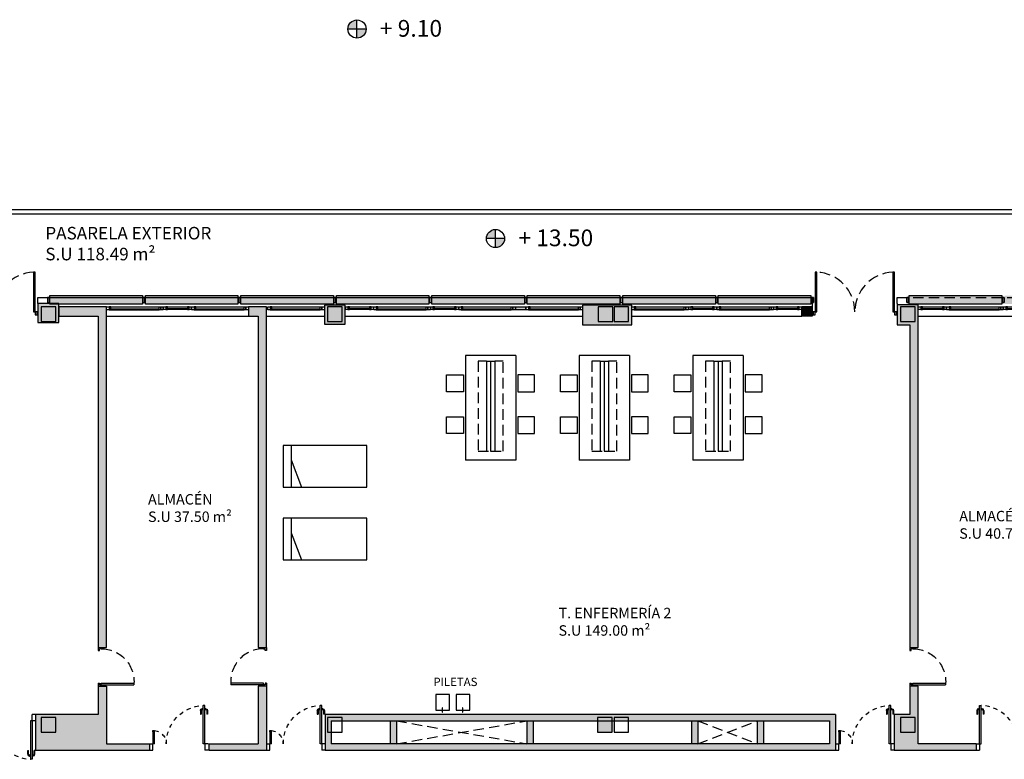
# Model space of a CAD drawing. Units: millimetres. Extents: x -129 to 3249, y 468 to 858.
# Drawn here: x 193 to 217, y 722 to 740 of the extents above; entities that cross this region are included whole.
import ezdxf

# ---------------------------------------------------------------- set-up
doc = ezdxf.new("R2010")
doc.units = ezdxf.units.MM
for name, pattern in [('DASHED', [0.75, 0.5, -0.25]), ('DASHED2', [0.375, 0.25, -0.125]), ('TRAZOS2', [0.375, 0.25, -0.125])]:
    doc.linetypes.add(name, pattern=pattern)
for name, color, linetype in [('LAMAS_PLANTA', 5, 'Continuous'), ('MOBILIARIO', 250, 'Continuous'), ('MURO', 1, 'Continuous'), ('PILARES', 5, 'Continuous'), ('PLANTA_SOMBREADO_PILARES', 250, 'Continuous'), ('PLANTA_SOMBREADO_SECCION_PLANTA', 251, 'Continuous'), ('PLANTA_SOMBREADOS_LAMAS_PLANTA', 254, 'Continuous'), ('SANITARIOS', 250, 'Continuous'), ('TEXTO', 246, 'Continuous')]:
    doc.layers.add(name, color=color, linetype=linetype)
doc.layers.get('SANITARIOS').off()
doc.styles.get("Standard").update_dxf_attribs({"font": 'GOTHIC.TTF'})

# ---------------------------------------------------------------- blocks, each defined once
blk = doc.blocks.new('puerta')
for p, q in [((171.027, 49.337), (171.097, 49.337)), ((171.057, 49.267), (171.027, 49.267)), ((171.097, 49.307), (171.057, 49.307)), ((171.057, 49.267), (171.057, 49.307)), ((171.097, 49.337), (171.097, 49.307)), ((171.877, 49.337), (171.877, 49.307)), ((171.877, 49.337), (171.947, 49.337)), ((171.877, 49.307), (171.917, 49.307)), ((171.917, 49.267), (171.877, 49.267)), ((171.877, 49.267), (171.877, 48.483)), ((171.917, 49.307), (171.917, 48.483)), ((171.917, 49.267), (171.947, 49.267)), ((171.877, 48.483), (171.917, 48.483))]:
    blk.add_line(p, q)
at = {"linetype": 'DASHED', "ltscale": 0.5}
blk.add_arc((171.842, 49.268), 0.786, 180.0399, 272.514, dxfattribs=at)
blk = doc.blocks.new('A$C6E9710CA')
at = {"layer": 'PLANTA_SOMBREADO_PILARES'}
h = blk.add_hatch(color=256, dxfattribs=at)
h.dxf.hatch_style = 1
h.paths.add_polyline_path([(-39.306, 47.12), (-38.956, 47.12), (-38.956, 47.47), (-39.306, 47.47)])
h = blk.add_hatch(color=256, dxfattribs=at)
h.dxf.hatch_style = 1
h.paths.add_polyline_path([(-38.967, 37.645), (-39.317, 37.645), (-39.317, 37.295), (-38.967, 37.295)])
at = {"layer": 'PILARES'}
for points in [[(-52.626, 47.47), (-52.626, 47.12), (-52.276, 47.12), (-52.276, 47.47), (-52.626, 47.47)], [(-45.776, 47.47), (-45.776, 47.12), (-45.426, 47.12), (-45.426, 47.47), (-45.776, 47.47)], [(-39.306, 47.47), (-39.306, 47.12), (-38.956, 47.12), (-38.956, 47.47), (-39.306, 47.47)], [(-38.926, 47.47), (-38.926, 47.12), (-38.576, 47.12), (-38.576, 47.47), (-38.926, 47.47)], [(-32.076, 47.47), (-32.076, 47.12), (-31.726, 47.12), (-31.726, 47.47), (-32.076, 47.47)], [(-52.626, 37.645), (-52.626, 37.295), (-52.276, 37.295), (-52.276, 37.645), (-52.626, 37.645)], [(-45.776, 37.645), (-45.776, 37.295), (-45.426, 37.295), (-45.426, 37.645), (-45.776, 37.645)], [(-39.317, 37.645), (-39.317, 37.295), (-38.967, 37.295), (-38.967, 37.645), (-39.317, 37.645)], [(-38.926, 37.645), (-38.926, 37.295), (-38.576, 37.295), (-38.576, 37.645), (-38.926, 37.645)], [(-32.076, 37.645), (-32.076, 37.295), (-31.726, 37.295), (-31.726, 37.645), (-32.076, 37.645)]]:
    blk.add_lwpolyline(points, dxfattribs=at)
blk = doc.blocks.new('A$C70131A59')
for p, q in [((-0.557, 0.047), (0.599, 0.047)), ((-0.557, 0.027), (0.599, 0.027)), ((-0.597, -0.023), (0.639, -0.023))]:
    blk.add_line(p, q)
for points in [[(-0.657, -0.023), (-0.597, -0.023), (-0.597, 0.047), (-0.657, 0.047)], [(-0.597, 0.047), (-0.557, 0.047), (-0.557, -0.023), (-0.597, -0.023)], [(0.639, 0.047), (0.599, 0.047), (0.599, -0.023), (0.639, -0.023)], [(0.699, 0.047), (0.639, 0.047), (0.639, -0.023), (0.699, -0.023)]]:
    blk.add_lwpolyline(points, close=True)
blk = doc.blocks.new('A$C4FA0220F')
for p, q in [((-0.478, 0.077), (0.079, 0.077)), ((0.079, 0.007), (-0.478, 0.007)), ((-0.438, 0.057), (0.039, 0.057))]:
    blk.add_line(p, q)
for points in [[(-0.538, 0.077), (-0.478, 0.077), (-0.478, 0.007), (-0.538, 0.007)], [(-0.438, 0.077), (-0.478, 0.077), (-0.478, 0.007), (-0.438, 0.007)], [(0.079, 0.077), (0.039, 0.077), (0.039, 0.007), (0.079, 0.007)], [(0.079, 0.077), (0.139, 0.077), (0.139, 0.007), (0.079, 0.007)]]:
    blk.add_lwpolyline(points, close=True)
blk = doc.blocks.new('PUERTA 2 M')
for points in [[(3206.89, 547.968), (3206.89, 547.018), (3206.93, 547.018), (3206.93, 547.968), (3206.89, 547.968)], [(3208.79, 547.018), (3208.79, 547.968), (3208.75, 547.968), (3208.75, 547.018), (3208.79, 547.018)], [(3206.89, 547.018), (3206.84, 547.018), (3206.84, 546.948), (3206.89, 546.948), (3206.89, 547.018)], [(3208.84, 547.018), (3208.79, 547.018), (3208.79, 546.948), (3208.84, 546.948), (3208.84, 547.018)]]:
    blk.add_lwpolyline(points)
at = {"linetype": 'DASHED2'}
for centre, start, end in [((3206.89, 547.018), 0, 87.5868), ((3208.79, 547.018), 92.4132, 180)]:
    blk.add_arc(centre, 0.95, start, end, dxfattribs=at)
blk = doc.blocks.new('A$C4C3D6219')
for p, q in [((0.015, 0), (0.015, -0.08)), ((0.165, -0.08), (0.015, -0.08)), ((0.165, 0), (0.165, -0.08)), ((0.165, -0.08), (1.085, -0.08)), ((0.165, -0.08), (0.165, -0.12)), ((0.165, -0.12), (1.085, -0.12)), ((0.965, -0.015), (0.874, -0.015)), ((0.874, -0.015), (0.874, -0.035)), ((0.965, -0.035), (0.874, -0.035)), ((0.965, -0.165), (0.874, -0.165)), ((0.874, -0.185), (0.874, -0.165)), ((0.965, -0.185), (0.874, -0.185)), ((0.976, -0.067), (0.976, -0.07)), ((0.976, -0.133), (0.976, -0.13)), ((1.009, -0.062), (0.981, -0.062)), ((1.009, -0.138), (0.981, -0.138)), ((0.985, -0.055), (0.985, -0.062)), ((0.985, -0.145), (0.985, -0.138)), ((1.005, -0.062), (1.005, -0.055)), ((1.005, -0.138), (1.005, -0.145)), ((1.014, -0.07), (1.014, -0.067)), ((1.014, -0.13), (1.014, -0.133)), ((1.085, -0.08), (1.085, -0.12)), ((0.015, -1.32), (0.165, -1.32)), ((0.015, -1.4), (0.015, -1.32)), ((0.165, -1.28), (0.195, -1.28)), ((0.165, -1.28), (0.165, -1.32)), ((0.165, -1.4), (0.165, -1.32)), ((0.195, -1.32), (0.165, -1.32)), ((0.195, -1.28), (0.195, -1.32)), ((0.452, -1.297), (0.195, -1.297)), ((0.452, -1.303), (0.195, -1.303)), ((0.452, -1.28), (0.482, -1.28)), ((0.452, -1.28), (0.452, -1.32)), ((0.452, -1.32), (0.482, -1.32)), ((0.482, -1.32), (0.482, -1.28))]:
    blk.add_line(p, q)
at = {"color": 252}
for p, q in [((0.195, -1.28), (0.452, -1.28)), ((0.452, -1.32), (0.195, -1.32))]:
    blk.add_line(p, q, dxfattribs=at)
for points in [[(1.022, -0.07), (0.968, -0.07), (0.968, -0.08), (1.022, -0.08)], [(1.022, -0.13), (0.968, -0.13), (0.968, -0.12), (1.022, -0.12)]]:
    blk.add_lwpolyline(points, close=True)
at = {"linetype": 'TRAZOS2', "ltscale": 0.2}
for centre, radius, start, end in [((0.165, -0.08), 0.921, 270, 357.5104), ((0.165, -1.32), 0.319, 7.1808, 90)]:
    blk.add_arc(centre, radius, start, end, dxfattribs=at)
for centre, radius, start, end in [((0.965, -0.055), 0.04, 0, 90), ((0.965, -0.055), 0.02, 0, 90), ((0.965, -0.145), 0.04, 270, 0), ((0.965, -0.145), 0.02, 270, 0), ((0.981, -0.067), 0.005, 90, 180), ((0.981, -0.133), 0.005, 180, 270), ((1.009, -0.067), 0.005, 0, 90), ((1.009, -0.133), 0.005, 270, 0)]:
    blk.add_arc(centre, radius, start, end)
blk = doc.blocks.new('A$C34B8393F')
at = {"layer": 'MOBILIARIO'}
for p, q in [((-1.71, 0.2), (-1.71, -0.8)), ((-1.71, 0), (-1.71, -0.8)), ((-1.71, -0.149), (-1.465, -0.8)), ((-1.71, -0.149), (-1.465, -0.8))]:
    blk.add_line(p, q, dxfattribs=at)
blk.add_lwpolyline([(0.1, 0.2), (-1.9, 0.2), (-1.9, -0.8), (0.1, -0.8)], close=True, dxfattribs=at)
blk = doc.blocks.new('A$C6DF777F3')
at = {"layer": 'MOBILIARIO'}
for p, q in [((-1, 0.7), (1.5, 0.7)), ((-1, 0.7), (-1, -0.5)), ((1.5, 0.7), (1.5, -0.5)), ((-0.863, 0.2), (1.286, 0.2)), ((-0.863, 0), (-0.863, 0.2)), ((-0.863, 0.1), (1.286, 0.1)), ((-0.863, 0), (1.286, 0)), ((-1, -0.5), (1.5, -0.5))]:
    blk.add_line(p, q, dxfattribs=at)
for points in [[(-0.534, 1.151), (-0.534, 0.751), (-0.134, 0.751), (-0.134, 1.151)], [(0.463, 1.151), (0.463, 0.751), (0.863, 0.751), (0.863, 1.151)], [(-0.534, -0.951), (-0.534, -0.551), (-0.134, -0.551), (-0.134, -0.951)], [(0.463, -0.951), (0.463, -0.551), (0.863, -0.551), (0.863, -0.951)]]:
    blk.add_lwpolyline(points, close=True, dxfattribs=at)
at = {"layer": 'MOBILIARIO', "linetype": 'TRAZOS2'}
blk.add_lwpolyline([(-0.863, 0), (-0.863, -0.2), (1.286, -0.2), (1.286, 0.1), (1.286, 0.4), (-0.863, 0.4), (-0.863, 0.2)], dxfattribs=at)

msp = doc.modelspace()

# ---------------------------------------------------------------- hatches: boundary and pattern name
at = {"layer": 'PLANTA_SOMBREADO_PILARES'}
h = msp.add_hatch(color=256, dxfattribs=at)
h.dxf.hatch_style = 1
h.paths.add_polyline_path([(207.2595, 723.4886), (206.9095, 723.4886), (206.9095, 723.1386), (207.2595, 723.1386)])
at = {"layer": 'PLANTA_SOMBREADO_SECCION_PLANTA'}
h = msp.add_hatch(color=256, dxfattribs=at)
h.dxf.hatch_style = 1
h.paths.add_polyline_path([(182.5878, 733.3136), (182.3378, 733.3136), (182.3378, 733.2436), (182.5878, 733.2436)])
h.paths.add_polyline_path([(187.1545, 733.3486), (186.6545, 733.3486), (186.6545, 732.8836), (187.1545, 732.8836)])
h.paths.add_polyline_path([(191.4711, 733.3136), (191.2211, 733.3136), (191.2211, 733.2436), (191.2211, 733.0886), (191.4711, 733.0886)])
h.paths.add_polyline_path([(194.0045, 733.3786), (193.7895, 733.3786), (193.5045, 733.3886), (193.5045, 732.9336), (194.0045, 732.9336)])
h.paths.add_polyline_path([(195.1461, 733.3136), (194.0045, 733.3136), (194.0045, 733.0886), (194.9461, 733.0886), (194.9461, 725.1624), (195.1461, 725.1624), (195.1461, 733.1386)])
h = msp.add_hatch(color=256, dxfattribs=at)
h.dxf.hatch_style = 1
h.paths.add_polyline_path([(198.9695, 733.3136), (198.535, 733.3136), (198.535, 733.2436), (198.535, 733.0886), (198.7695, 733.0886), (198.7695, 725.1624), (198.9695, 725.1624), (198.9695, 733.1386)])
h = msp.add_hatch(color=256, dxfattribs=at)
h.dxf.hatch_style = 1
h.paths.add_polyline_path([(200.8545, 733.3486), (200.3545, 733.3486), (200.3545, 732.8936), (200.8545, 732.8936)])
h = msp.add_hatch(color=256, dxfattribs=at)
h.dxf.hatch_style = 1
h.paths.add_polyline_path([(204.9211, 733.2436), (205.1711, 733.2436), (205.1711, 733.3136), (204.9211, 733.3136)])
h.paths.add_polyline_path([(206.5267, 733.3486), (206.5267, 732.8836), (207.7045, 732.8836), (207.7045, 733.3486)])
h = msp.add_hatch(color=256, dxfattribs=at)
h.dxf.hatch_style = 1
h.paths.add_polyline_path([(211.7711, 733.3177), (212.0211, 733.3177), (212.0211, 733.0886), (211.7711, 733.0886)])
h = msp.add_hatch(color=256, dxfattribs=at)
h.dxf.hatch_style = 1
h.paths.add_polyline_path([(214.5545, 733.3586), (214.0545, 733.3586), (214.0545, 732.8836), (214.3551, 732.8836), (214.3551, 725.1624), (214.5551, 725.1624), (214.5545, 732.9336)])
h.paths.add_polyline_path([(214.5547, 724.242), (214.3551, 724.242), (214.3551, 723.5586), (213.9795, 723.5586), (213.9795, 722.8586), (214.5547, 722.8586)])
h.paths.add_polyline_path([(215.94, 722.8586), (213.9795, 722.8586), (213.9795, 722.7086), (213.9795, 722.7086), (215.94, 722.7086)])
h = msp.add_hatch(color=256, dxfattribs=at)
h.dxf.hatch_style = 1
h.paths.add_polyline_path([(195.1461, 724.242), (194.9461, 724.242), (194.9461, 723.5586), (193.4453, 723.5586), (193.4453, 722.7086), (196.1742, 722.7086), (196.1742, 722.8586), (195.1461, 722.8586)])
h = msp.add_hatch(color=256, dxfattribs=at)
h.dxf.hatch_style = 1
h.paths.add_polyline_path([(198.9695, 724.242), (198.7695, 724.242), (198.7695, 722.8586), (197.5872, 722.8586), (197.5872, 722.7086), (198.9695, 722.7086)])
h = msp.add_hatch(color=256, dxfattribs=at)
h.dxf.hatch_style = 1
h.paths.add_polyline_path([(212.5795, 723.5586), (206.7577, 723.5586), (200.3695, 723.5586), (200.3695, 722.7086), (212.5795, 722.7086)])
h.paths.add_polyline_path([(212.43, 723.4086), (212.43, 722.8586), (200.5195, 722.8586), (200.5195, 723.4086)], flags=16)
h = msp.add_hatch(color=256, dxfattribs=at)
h.dxf.hatch_style = 1
h.paths.add_polyline_path([(201.9248, 722.8586), (202.0748, 722.8586), (202.0748, 723.4086), (201.9248, 723.4086)])
h = msp.add_hatch(color=256, dxfattribs=at)
h.dxf.hatch_style = 1
h.paths.add_polyline_path([(205.1976, 722.8586), (205.3471, 722.8586), (205.3471, 723.4086), (205.1976, 723.4086)])
h = msp.add_hatch(color=256, dxfattribs=at)
h.dxf.hatch_style = 1
h.paths.add_polyline_path([(209.2848, 723.4086), (209.1348, 723.4086), (209.1348, 722.8586), (209.2848, 722.8586)])
h.paths.add_polyline_path([(210.7068, 722.8586), (210.8562, 722.8586), (210.8562, 723.4086), (210.7068, 723.4086)])
at = {"layer": 'PLANTA_SOMBREADOS_LAMAS_PLANTA'}
h = msp.add_hatch(color=256, dxfattribs=at)
h.dxf.hatch_style = 1
h.paths.add_polyline_path([(193.7795, 733.5386), (193.7295, 733.5386), (193.7295, 733.4186), (193.7795, 733.4186)])
h.paths.add_polyline_path([(196.0028, 733.5786), (193.7895, 733.5786), (193.7895, 733.4186), (196.0028, 733.4186)])
h.paths.add_polyline_path([(196.0028, 733.4186), (193.7895, 733.4186), (193.7895, 733.3786), (196.0028, 733.3786)])
h = msp.add_hatch(color=256, dxfattribs=at)
h.dxf.hatch_style = 1
h.paths.add_polyline_path([(196.0628, 733.5386), (196.0128, 733.5386), (196.0128, 733.4186), (196.0628, 733.4186)])
h.paths.add_polyline_path([(198.2861, 733.5786), (196.0728, 733.5786), (196.0728, 733.4186), (198.2861, 733.4186)])
h.paths.add_polyline_path([(198.2861, 733.4186), (196.0728, 733.4186), (196.0728, 733.3786), (198.2861, 733.3786)])
h = msp.add_hatch(color=256, dxfattribs=at)
h.dxf.hatch_style = 1
h.paths.add_polyline_path([(198.3461, 733.5386), (198.2961, 733.5386), (198.2961, 733.4186), (198.3461, 733.4186)])
h.paths.add_polyline_path([(200.5695, 733.5786), (198.3561, 733.5786), (198.3561, 733.4186), (200.5695, 733.4186)])
h.paths.add_polyline_path([(200.5695, 733.4186), (198.3561, 733.4186), (198.3561, 733.3786), (200.5695, 733.3786)])
h = msp.add_hatch(color=256, dxfattribs=at)
h.dxf.hatch_style = 1
h.paths.add_polyline_path([(200.6295, 733.5386), (200.5795, 733.5386), (200.5795, 733.4186), (200.6295, 733.4186)])
h.paths.add_polyline_path([(202.8528, 733.5786), (200.6395, 733.5786), (200.6395, 733.4186), (202.8528, 733.4186)])
h.paths.add_polyline_path([(202.8528, 733.4186), (200.6395, 733.4186), (200.6395, 733.3786), (202.8528, 733.3786)])
h = msp.add_hatch(color=256, dxfattribs=at)
h.dxf.hatch_style = 1
h.paths.add_polyline_path([(202.9128, 733.5386), (202.8628, 733.5386), (202.8628, 733.4186), (202.9128, 733.4186)])
h.paths.add_polyline_path([(205.1361, 733.5786), (202.9228, 733.5786), (202.9228, 733.4186), (205.1361, 733.4186)])
h.paths.add_polyline_path([(205.1361, 733.4186), (202.9228, 733.4186), (202.9228, 733.3786), (205.1361, 733.3786)])
h = msp.add_hatch(color=256, dxfattribs=at)
h.dxf.hatch_style = 1
h.paths.add_polyline_path([(205.1961, 733.5386), (205.1461, 733.5386), (205.1461, 733.4186), (205.1961, 733.4186)])
h.paths.add_polyline_path([(207.4195, 733.5786), (205.2061, 733.5786), (205.2061, 733.4186), (207.4195, 733.4186)])
h.paths.add_polyline_path([(207.4195, 733.4186), (205.2061, 733.4186), (205.2061, 733.3786), (207.4195, 733.3786)])
h = msp.add_hatch(color=256, dxfattribs=at)
h.dxf.hatch_style = 1
h.paths.add_polyline_path([(207.4795, 733.5386), (207.4295, 733.5386), (207.4295, 733.4186), (207.4795, 733.4186)])
h.paths.add_polyline_path([(209.7028, 733.5786), (207.4895, 733.5786), (207.4895, 733.4186), (209.7028, 733.4186)])
h.paths.add_polyline_path([(209.7028, 733.4186), (207.4895, 733.4186), (207.4895, 733.3786), (209.7028, 733.3786)])
h = msp.add_hatch(color=256, dxfattribs=at)
h.dxf.hatch_style = 1
h.paths.add_polyline_path([(209.7628, 733.5386), (209.7128, 733.5386), (209.7128, 733.4186), (209.7628, 733.4186)])
h.paths.add_polyline_path([(211.9861, 733.5786), (209.7728, 733.5786), (209.7728, 733.4186), (211.9861, 733.4186)])
h.paths.add_polyline_path([(211.9861, 733.4186), (209.7728, 733.4186), (209.7728, 733.3786), (211.9861, 733.3786)])
h = msp.add_hatch(color=256, dxfattribs=at)
h.dxf.hatch_style = 1
h.paths.add_polyline_path([(212.0211, 733.5386), (211.9961, 733.5386), (211.9961, 733.4186), (212.0211, 733.4186)])
h.paths.add_polyline_path([(212.0461, 733.5386), (212.0211, 733.5386), (212.0211, 733.4186), (212.0461, 733.4186)])
h = msp.add_hatch(color=256, dxfattribs=at)
h.dxf.hatch_style = 1
h.paths.add_polyline_path([(214.3295, 733.5386), (214.2795, 733.5386), (214.2795, 733.4186), (214.3295, 733.4186)])
h.paths.add_polyline_path([(216.5528, 733.5786), (214.3395, 733.5786), (214.3395, 733.4186), (216.5528, 733.4186)])
h.paths.add_polyline_path([(216.5528, 733.4186), (214.3395, 733.4186), (214.3395, 733.3786), (216.5528, 733.3786)])
h = msp.add_hatch(color=256, dxfattribs=at)
h.dxf.hatch_style = 1
h.paths.add_polyline_path([(216.6128, 733.5386), (216.5628, 733.5386), (216.5628, 733.4186), (216.6128, 733.4186)])
h.paths.add_polyline_path([(218.8361, 733.5786), (216.6228, 733.5786), (216.6228, 733.4186), (218.8361, 733.4186)])
h.paths.add_polyline_path([(218.8361, 733.4186), (216.6228, 733.4186), (216.6228, 733.3786), (218.8361, 733.3786)])
at = {"layer": 'TEXTO'}
h = msp.add_hatch(color=256, dxfattribs=at)
h.paths.add_polyline_path([(201.1333, 740.1729, 0.4142136), (200.9167, 739.9563), (201.1333, 739.9563)])
h.paths.add_polyline_path([(201.3499, 739.9563), (201.1333, 739.9563), (201.1333, 739.7397, 0.4142136)])
h = msp.add_hatch(color=256, dxfattribs=at)
h.paths.add_polyline_path([(204.4452, 735.1617, 0.4142136), (204.2286, 734.945), (204.4452, 734.945)])
h.paths.add_polyline_path([(204.6618, 734.945), (204.4452, 734.945), (204.4452, 734.7284, 0.4142136)])

# ---------------------------------------------------------------- linework, layer by layer
for p, q in [((175.5615, 735.6386), (234.7086, 735.6386)), ((175.5168, 735.5386), (234.9086, 735.5386)), ((193.504, 733.5386), (212.0211, 733.5386)), ((193.504, 733.3886), (193.504, 733.5386)), ((212.0211, 733.3886), (212.0211, 733.5386)), ((214.0545, 733.3886), (214.0545, 733.5386)), ((193.504, 733.3886), (193.504, 733.3186)), ((212.0211, 733.3886), (212.0211, 733.3186)), ((214.0545, 733.3886), (214.0545, 733.3186)), ((195.1461, 733.0886), (198.535, 733.0886)), ((198.9695, 733.0886), (200.3545, 733.0886)), ((200.8545, 733.0886), (206.5267, 733.0886)), ((207.7045, 733.0886), (211.7711, 733.0886)), ((214.5545, 733.0886), (218.6211, 733.0886))]:
    msp.add_line(p, q)
at = {"linetype": 'TRAZOS2'}
for p, q in [((214.0545, 733.5386), (228.2545, 733.5386)), ((202.0748, 723.4086), (205.1976, 722.8586)), ((202.0748, 722.8586), (205.1976, 723.4086)), ((209.2848, 723.4086), (210.7068, 722.8586)), ((209.2848, 722.8586), (210.7068, 723.4086))]:
    msp.add_line(p, q, dxfattribs=at)
for points in [[(193.5044, 733.1897), (193.4878, 733.1897), (193.4878, 733.1197), (193.5044, 733.1197)], [(212.0212, 733.1897), (212.0378, 733.1897), (212.0378, 733.1197), (212.0212, 733.1197)], [(214.0545, 733.1897), (214.0378, 733.1897), (214.0378, 733.1197), (214.0545, 733.1197)]]:
    msp.add_lwpolyline(points)
at = {"layer": 'LAMAS_PLANTA'}
for p, q in [((193.7795, 733.4806), (193.7895, 733.4806)), ((193.7795, 733.4764), (193.7895, 733.4764)), ((196.0028, 733.4806), (196.0128, 733.4806)), ((196.0028, 733.4764), (196.0128, 733.4764)), ((196.0628, 733.4806), (196.0728, 733.4806)), ((196.0628, 733.4764), (196.0728, 733.4764)), ((198.2861, 733.4806), (198.2961, 733.4806)), ((198.2861, 733.4764), (198.2961, 733.4764)), ((198.3461, 733.4806), (198.3561, 733.4806)), ((198.3461, 733.4764), (198.3561, 733.4764)), ((200.5695, 733.4806), (200.5795, 733.4806)), ((200.5695, 733.4764), (200.5795, 733.4764)), ((200.6295, 733.4806), (200.6395, 733.4806)), ((200.6295, 733.4764), (200.6395, 733.4764)), ((202.8528, 733.4806), (202.8628, 733.4806)), ((202.8528, 733.4764), (202.8628, 733.4764)), ((202.9128, 733.4806), (202.9228, 733.4806)), ((202.9128, 733.4764), (202.9228, 733.4764)), ((205.1361, 733.4806), (205.1461, 733.4806)), ((205.1361, 733.4764), (205.1461, 733.4764)), ((205.1961, 733.4806), (205.2061, 733.4806)), ((205.1961, 733.4764), (205.2061, 733.4764)), ((207.4195, 733.4806), (207.4295, 733.4806)), ((207.4195, 733.4764), (207.4295, 733.4764)), ((207.4795, 733.4806), (207.4895, 733.4806)), ((207.4795, 733.4764), (207.4895, 733.4764)), ((209.7028, 733.4806), (209.7128, 733.4806)), ((209.7028, 733.4764), (209.7128, 733.4764)), ((209.7628, 733.4806), (209.7728, 733.4806)), ((209.7628, 733.4764), (209.7728, 733.4764)), ((211.9861, 733.4806), (211.9961, 733.4806)), ((211.9861, 733.4764), (211.9961, 733.4764)), ((214.2695, 733.4806), (214.2795, 733.4806)), ((214.2695, 733.4764), (214.2795, 733.4764)), ((214.3295, 733.4806), (214.3395, 733.4806)), ((214.3295, 733.4764), (214.3395, 733.4764)), ((216.5528, 733.4806), (216.5628, 733.4806)), ((216.5528, 733.4764), (216.5628, 733.4764))]:
    msp.add_line(p, q, dxfattribs=at)
for points in [[(193.7295, 733.4186), (193.7795, 733.4186), (193.7795, 733.5386), (193.7295, 733.5386)], [(193.7895, 733.5786), (196.0028, 733.5786), (196.0028, 733.3786), (193.7895, 733.3786)], [(196.0128, 733.4186), (196.0628, 733.4186), (196.0628, 733.5386), (196.0128, 733.5386)], [(196.0728, 733.5786), (198.2861, 733.5786), (198.2861, 733.3786), (196.0728, 733.3786)], [(198.2961, 733.4186), (198.3461, 733.4186), (198.3461, 733.5386), (198.2961, 733.5386)], [(198.3561, 733.5786), (200.5695, 733.5786), (200.5695, 733.3786), (198.3561, 733.3786)], [(200.5795, 733.4186), (200.6295, 733.4186), (200.6295, 733.5386), (200.5795, 733.5386)], [(200.6395, 733.5786), (202.8528, 733.5786), (202.8528, 733.3786), (200.6395, 733.3786)], [(202.8628, 733.4186), (202.9128, 733.4186), (202.9128, 733.5386), (202.8628, 733.5386)], [(202.9228, 733.5786), (205.1361, 733.5786), (205.1361, 733.3786), (202.9228, 733.3786)], [(205.1461, 733.4186), (205.1961, 733.4186), (205.1961, 733.5386), (205.1461, 733.5386)], [(205.2061, 733.5786), (207.4195, 733.5786), (207.4195, 733.3786), (205.2061, 733.3786)], [(207.4295, 733.4186), (207.4795, 733.4186), (207.4795, 733.5386), (207.4295, 733.5386)], [(207.4895, 733.5786), (209.7028, 733.5786), (209.7028, 733.3786), (207.4895, 733.3786)], [(209.7128, 733.4186), (209.7628, 733.4186), (209.7628, 733.5386), (209.7128, 733.5386)], [(209.7728, 733.5786), (211.9861, 733.5786), (211.9861, 733.3786), (209.7728, 733.3786)], [(211.9961, 733.5386), (212.0461, 733.5386), (212.0461, 733.4186), (211.9961, 733.4186)], [(211.9961, 733.4186), (212.0461, 733.4186), (212.0461, 733.5386), (211.9961, 733.5386)], [(214.2795, 733.5386), (214.3295, 733.5386), (214.3295, 733.4186), (214.2795, 733.4186)], [(214.2795, 733.4186), (214.3295, 733.4186), (214.3295, 733.5386), (214.2795, 733.5386)], [(214.3395, 733.5786), (216.5528, 733.5786), (216.5528, 733.3786), (214.3395, 733.3786)], [(216.5628, 733.5386), (216.6128, 733.5386), (216.6128, 733.4186), (216.5628, 733.4186)], [(216.5628, 733.4186), (216.6128, 733.4186), (216.6128, 733.5386), (216.5628, 733.5386)]]:
    msp.add_lwpolyline(points, close=True, dxfattribs=at)
at = {"layer": 'MOBILIARIO'}
for points in [[(203.0184, 723.6641), (203.345, 723.6641), (203.345, 724.0414), (203.0184, 724.0414)], [(203.5021, 723.6641), (203.8287, 723.6641), (203.8287, 724.0414), (203.5021, 724.0414)], [(203.1705, 723.6145), (203.1817, 723.6145), (203.1817, 723.7199), (203.1705, 723.7199)], [(203.6543, 723.6145), (203.6654, 723.6145), (203.6654, 723.7199), (203.6543, 723.7199)]]:
    msp.add_lwpolyline(points, close=True, dxfattribs=at)
at = {"layer": 'MURO'}
for p, q in [((194.9461, 724.242), (195.1461, 724.242)), ((194.9461, 724.242), (194.9461, 723.5586)), ((195.1461, 724.242), (195.1461, 722.8586)), ((198.7695, 724.242), (198.7695, 722.8586)), ((198.9695, 724.242), (198.7695, 724.242)), ((198.9695, 724.242), (198.9695, 722.7086)), ((214.5547, 724.242), (214.3551, 724.242)), ((214.3551, 724.242), (214.3551, 723.5586)), ((214.5547, 722.8586), (214.5547, 724.242)), ((194.9461, 723.5586), (193.4453, 723.5586)), ((193.4453, 723.5586), (193.4453, 722.7086)), ((212.5795, 723.5586), (200.3695, 723.5586)), ((200.3695, 723.5586), (200.3695, 722.7086)), ((212.5795, 723.5586), (212.5795, 722.7086)), ((213.9795, 723.5586), (213.9795, 722.7086)), ((200.5195, 723.4086), (212.43, 723.4086)), ((200.5195, 723.4086), (200.5195, 722.8586)), ((201.9248, 723.4086), (201.9248, 722.8586)), ((202.0748, 723.4086), (202.0748, 722.8586)), ((205.1976, 723.4086), (205.1976, 722.8586)), ((205.3471, 723.4086), (205.3471, 722.8586)), ((209.1348, 723.4086), (209.1348, 722.8586)), ((209.2848, 723.4086), (209.2848, 722.8586)), ((210.7068, 723.4086), (210.7068, 722.8586)), ((210.8562, 723.4086), (210.8562, 722.8586)), ((212.43, 723.4086), (212.43, 722.8586)), ((195.1461, 722.8586), (196.1742, 722.8586)), ((196.1742, 722.8586), (196.1742, 722.7086)), ((197.5872, 722.8586), (197.5872, 722.7086)), ((197.5872, 722.8586), (198.7695, 722.8586)), ((212.43, 722.8586), (200.5195, 722.8586)), ((215.94, 722.8586), (214.5547, 722.8586)), ((215.94, 722.8586), (215.94, 722.7046)), ((193.4453, 722.7086), (196.1742, 722.7086)), ((197.5872, 722.7086), (198.9695, 722.7086)), ((200.3695, 722.7086), (212.5795, 722.7086)), ((213.9795, 722.7086), (215.94, 722.7086))]:
    msp.add_line(p, q, dxfattribs=at)
for points in [[(193.5045, 732.9336), (194.0045, 732.9336), (194.0045, 733.3886), (193.5045, 733.3886)], [(195.1461, 733.1386), (195.1461, 733.3136), (194.0045, 733.3136), (194.0045, 733.0886), (194.9461, 733.0886), (194.9461, 725.1624), (195.1461, 725.1624)], [(198.9695, 733.1386), (198.9695, 733.3136), (198.535, 733.3136), (198.535, 733.0886), (198.7695, 733.0886), (198.7695, 725.1624), (198.9695, 725.1624)], [(200.3545, 732.8936), (200.8545, 732.8936), (200.8545, 733.3486), (200.3545, 733.3486)], [(204.9211, 733.3136), (205.1711, 733.3136), (205.1711, 733.2436), (204.9211, 733.2436)], [(206.5267, 732.8836), (207.7045, 732.8836), (207.7045, 733.3486), (206.5267, 733.3486)], [(211.7711, 733.3177), (212.0211, 733.3177), (212.0211, 733.0886), (211.7711, 733.0886)], [(214.5545, 732.9336), (214.5545, 733.3586), (214.0545, 733.3586), (214.0545, 732.8836), (214.3551, 732.8836), (214.3551, 725.1624), (214.5551, 725.1624)]]:
    msp.add_lwpolyline(points, close=True, dxfattribs=at)
msp.add_lwpolyline([(214.3551, 723.5586), (213.9795, 723.5586)], dxfattribs=at)
at = {"layer": 'TEXTO'}
for p, q in [((201.1333, 739.7397), (201.1333, 740.1729)), ((201.3499, 739.9563), (200.9167, 739.9563)), ((204.4452, 734.7284), (204.4452, 735.1617)), ((204.6618, 734.945), (204.2286, 734.945))]:
    msp.add_line(p, q, dxfattribs=at)
for centre in [(201.1333, 739.9563), (204.4452, 734.945)]:
    msp.add_circle(centre, 0.2166, dxfattribs=at)

# ---------------------------------------------------------------- block references
for p in [(-3015.3519, 186.1722), (-2994.8019, 186.1722)]:
    msp.add_blockref('PUERTA 2 M', p)
at = {"xscale": -1}
for name, p, rotation in [('A$C70131A59', (195.8031, 733.2904), 180), ('A$C70131A59', (197.8364, 733.2904), 180), ('A$C70131A59', (199.6559, 733.2904), 180), ('A$C70131A59', (202.1892, 733.2904), 180), ('A$C70131A59', (204.2226, 733.2904), 180), ('A$C70131A59', (205.8281, 733.2904), 180), ('A$C70131A59', (208.3614, 733.2904), 180), ('A$C70131A59', (210.3948, 733.2904), 180), ('A$C70131A59', (215.8892, 733.2904), 180), ('puerta', (244.2836, 896.1891), 90), ('puerta', (263.6926, 896.1891), 90)]:
    msp.add_blockref(name, p, dxfattribs=dict(at, rotation=rotation))
for name, p, rotation in [('A$C4FA0220F', (196.6412, 733.3207), 180), ('A$C4FA0220F', (200.9939, 733.3207), 180), ('A$C4FA0220F', (203.0273, 733.3207), 180), ('A$C4FA0220F', (209.1995, 733.3207), 180), ('A$C4FA0220F', (211.2328, 733.3207), 180), ('A$C4FA0220F', (214.6939, 733.3207), 180), ('A$C4FA0220F', (216.7273, 733.3207), 180), ('puerta', (149.6314, 896.1891), 270)]:
    msp.add_blockref(name, p, dxfattribs=dict(rotation=rotation))
at = {"color": 4}
for p, rotation in [((193.4453, 723.5736), 270), ((215.94, 722.6936), 90)]:
    msp.add_blockref('A$C4C3D6219', p, dxfattribs=dict(at, rotation=rotation))
at = {"color": 4, "xscale": -1, "rotation": 270}
for p in [(197.5742, 722.6936), (200.3695, 722.6936), (213.9795, 722.6936)]:
    msp.add_blockref('A$C4C3D6219', p, dxfattribs=at)
at = {"layer": 'MOBILIARIO', "rotation": 270}
for p in [(204.228, 731.1471), (206.9479, 731.1471), (209.6678, 731.1471)]:
    msp.add_blockref('A$C6DF777F3', p, dxfattribs=at)
at = {"layer": 'PILARES'}
msp.add_blockref('A$C6E9710CA', (246.2053, 685.8435), dxfattribs=at)
at = {"layer": 'SANITARIOS'}
for p in [(201.2695, 729.7982), (201.2695, 728.0568)]:
    msp.add_blockref('A$C34B8393F', p, dxfattribs=at)

# ---------------------------------------------------------------- texts
at = {"layer": 'TEXTO'}
for s, insert, char_height, width, attachment_point in [('{\\fCentury Gothic|b0|i0|c0|p34;+ 9.10}', (201.6825, 740.1725), 0.4, 3.668141, 1), ('{\\fCentury Gothic|b0|i0|c0|p34;PASARELA EXTERIOR \\PS.U 118.49 m²}', (193.6805, 734.4236), 0.3, 8.70746, 7), ('{\\fCentury Gothic|b0|i0|c0|p34;+ 13.50}', (204.9944, 735.1613), 0.4, 3.668141, 1), ('ALMACÉN\\PS.U 37.50 m²', (196.137, 728.0883), 0.25, 8.70746, 7), ('ALMACÉN\\PS.U 40.70 m²', (215.5361, 727.6866), 0.25, 8.70746, 7), ('T. ENFERMERÍA 2\\PS.U 149.00 m²', (205.954, 725.3673), 0.25, 8.70746, 7), ('PILETAS', (202.96, 724.441), 0.2, 8.70746, 1)]:
    msp.add_mtext(s, dxfattribs=dict(at, insert=insert, char_height=char_height, width=width, attachment_point=attachment_point))

doc.saveas('drawing.dxf')
